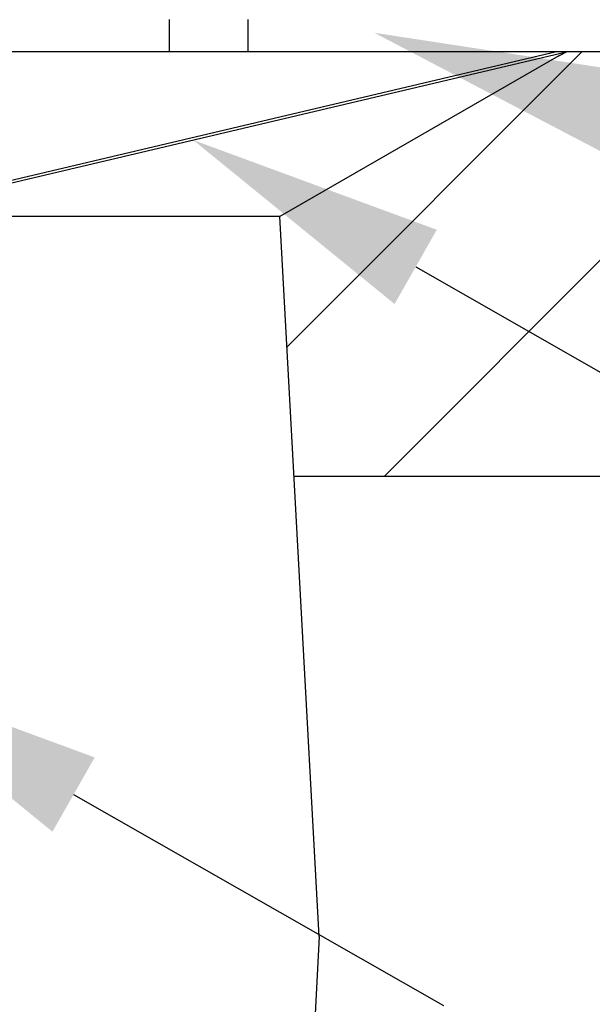
# Model space of a CAD drawing. Extents: x -1.44 to 4.46, y 11.56 to 15.23.
# Drawn here: x 3.37 to 3.56, y 12.7 to 13.04 of the extents above; entities that cross this region are included whole.
import ezdxf

# ---------------------------------------------------------------- set-up
doc = ezdxf.new("R2010")
doc.units = 0
doc.header["$MEASUREMENT"] = 0
doc.layers.get('0').update_dxf_attribs({"linetype": 'CONTINUOUS'})
doc.layers.add('TEXT', color=7, linetype='CONTINUOUS')

# ---------------------------------------------------------------- blocks, each defined once
blk = doc.blocks.new('*X6')
at = {"color": 0}
for p, q in [((9.18534, 10.42278), (9.63834, 10.87578)), ((9.10949, 10.5237), (9.34005, 10.75426))]:
    blk.add_line(p, q, dxfattribs=at)

msp = doc.modelspace()

# ---------------------------------------------------------------- linework, layer by layer
at = {"layer": 'TEXT', "color": 7}
for p, q in [((3.41799, 13.02742), (3.41799, 13.03838)), ((3.44486, 13.02742), (3.44486, 13.03838)), ((3.18164, 13.02742), (3.63375, 13.02742)), ((3.31822, 12.97258), (3.55055, 13.02742)), ((3.55127, 13.02589), (3.55413, 13.02742)), ((3.31832, 12.9717), (3.55394, 13.02731)), ((3.55127, 13.02589), (3.45573, 12.9709)), ((3.45573, 12.9709), (3.31832, 12.9709)), ((3.46923, 12.7245), (3.45573, 12.9709)), ((3.50228, 12.9537), (3.9448, 12.70169)), ((3.59635, 12.88199), (3.46061, 12.88199)), ((3.38509, 12.77312), (3.51177, 12.70098)), ((3.46923, 12.7245), (3.45908, 12.53235))]:
    msp.add_line(p, q, dxfattribs=at)
for points in [[(3.56691, 12.9926), (3.57602, 13.02039), (3.48809, 13.03383)], [(3.49505, 12.941), (3.50952, 12.96641), (3.42604, 12.99713)], [(3.37785, 12.76041), (3.39232, 12.78583), (3.30884, 12.81654)]]:
    msp.add_solid(points, dxfattribs=at)

# ---------------------------------------------------------------- block references
at = {"layer": 'TEXT', "color": 7, "xscale": 0.4387018727997125, "yscale": 0.4387018727997125, "zscale": 0.4387018727997125}
msp.add_blockref('*X6', (-0.53817, 8.3095), dxfattribs=at)

doc.saveas('drawing.dxf')
